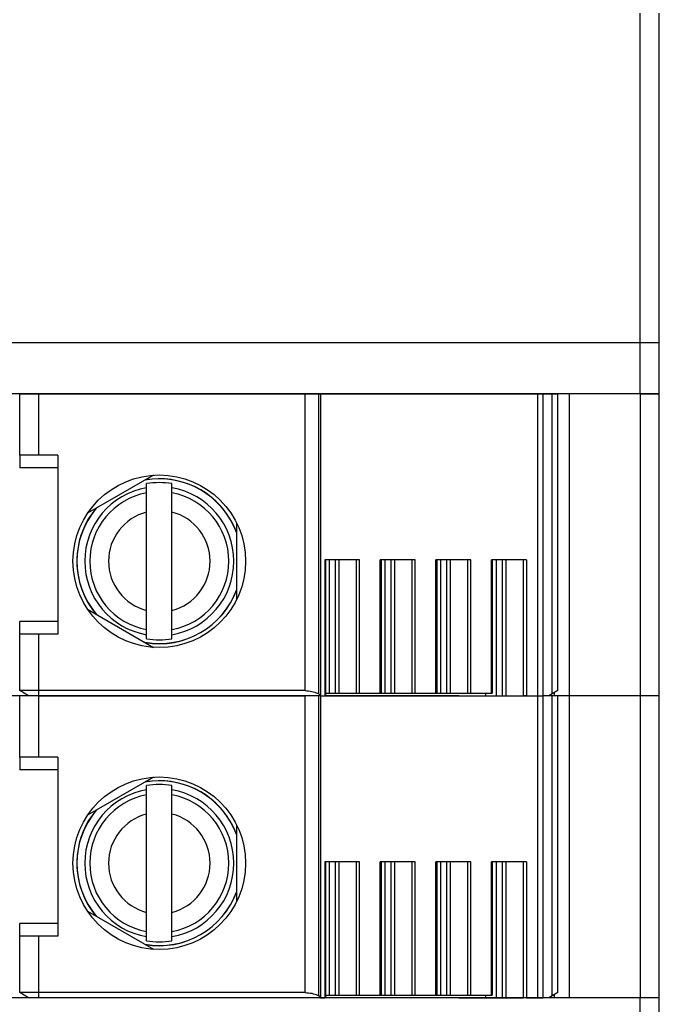
# Model space of a CAD drawing. Units: millimetres. Extents: x 162 to 2089, y 21 to 1377.
# Drawn here: x 1100 to 1125, y 435 to 474 of the extents above; entities that cross this region are included whole.
import ezdxf

# ---------------------------------------------------------------- set-up
doc = ezdxf.new("R2010")
doc.units = ezdxf.units.MM
doc.layers.add('Handbuch LA', color=250, linetype='Continuous')
doc.layers.add('Handbuch LI', color=183, linetype='Continuous')

msp = doc.modelspace()

# ---------------------------------------------------------------- linework, layer by layer
at = {"layer": 'Handbuch LA', "color": 7}
for p, q in [((1124.453, 461.229), (1124.453, 474.229)), ((1125.203, 461.229), (1125.203, 474.229)), ((1125.203, 461.229), (1093.203, 461.229)), ((1124.453, 459.229), (1124.453, 461.229)), ((1125.203, 459.229), (1125.203, 461.229)), ((1125.203, 459.229), (1093.203, 459.229)), ((1125.203, 459.229), (1093.203, 459.229)), ((1100.003, 459.229), (1100.753, 459.229)), ((1100.003, 456.804), (1100.003, 459.229)), ((1100.753, 459.229), (1100.003, 459.229)), ((1111.25, 459.229), (1100.753, 459.229)), ((1100.753, 459.229), (1111.25, 459.229)), ((1100.753, 456.804), (1100.753, 459.229)), ((1111.25, 459.229), (1111.78, 459.229)), ((1111.25, 447.529), (1111.25, 459.229)), ((1111.784, 459.229), (1111.25, 459.229)), ((1111.786, 459.229), (1111.78, 459.229)), ((1111.859, 459.229), (1111.784, 459.229)), ((1111.784, 447.4), (1111.784, 459.229)), ((1111.786, 459.229), (1111.859, 459.229)), ((1120.412, 459.229), (1111.859, 459.229)), ((1111.859, 459.229), (1120.412, 459.229)), ((1111.859, 459.229), (1111.859, 447.329)), ((1120.624, 459.229), (1120.412, 459.229)), ((1120.412, 447.329), (1120.412, 459.229)), ((1120.412, 459.229), (1120.625, 459.229)), ((1120.624, 459.229), (1120.978, 459.229)), ((1120.625, 447.329), (1120.625, 459.229)), ((1120.98, 459.229), (1120.625, 459.229)), ((1120.983, 459.229), (1120.978, 459.229)), ((1120.98, 447.4), (1120.98, 459.229)), ((1121.203, 459.229), (1120.98, 459.229)), ((1120.983, 459.229), (1121.203, 459.229)), ((1124.453, 459.229), (1121.203, 459.229)), ((1121.662, 459.229), (1121.203, 459.229)), ((1121.203, 447.529), (1121.203, 459.229)), ((1121.662, 447.329), (1121.662, 459.229)), ((1124.453, 459.229), (1121.662, 459.229)), ((1124.453, 459.229), (1125.203, 459.229)), ((1124.453, 459.229), (1124.453, 447.329)), ((1125.203, 459.229), (1124.453, 459.229)), ((1125.203, 447.329), (1125.203, 459.229)), ((1121.203, 448.129), (1121.203, 458.429)), ((1100.753, 456.804), (1100.003, 456.804)), ((1100.003, 456.804), (1100.003, 456.304)), ((1101.503, 456.804), (1100.753, 456.804)), ((1101.503, 456.804), (1101.503, 449.754)), ((1101.503, 456.304), (1100.003, 456.304)), ((1105.279, 456.021), (1102.677, 454.519)), ((1105.003, 455.522), (1105.003, 455.686)), ((1105.003, 455.322), (1105.003, 455.522)), ((1106.003, 455.522), (1106.003, 455.686)), ((1106.003, 455.322), (1106.003, 455.522)), ((1105.003, 454.565), (1105.003, 455.322)), ((1106.003, 454.565), (1106.003, 455.322)), ((1105.003, 450.692), (1105.003, 454.565)), ((1106.003, 450.692), (1106.003, 454.565)), ((1108.553, 451.126), (1108.553, 454.131)), ((1112.019, 452.679), (1112.019, 447.329)), ((1113.391, 452.679), (1112.019, 452.679)), ((1112.048, 452.679), (1112.048, 447.329)), ((1112.21, 447.429), (1112.21, 452.679)), ((1112.449, 447.429), (1112.449, 452.679)), ((1112.59, 447.429), (1112.59, 452.679)), ((1113.275, 447.429), (1113.275, 452.679)), ((1113.391, 447.429), (1113.391, 452.679)), ((1114.211, 447.429), (1114.211, 452.679)), ((1115.583, 452.679), (1114.211, 452.679)), ((1114.24, 452.679), (1114.24, 447.429)), ((1114.402, 447.429), (1114.402, 452.679)), ((1114.641, 447.429), (1114.641, 452.679)), ((1114.782, 447.429), (1114.782, 452.679)), ((1115.467, 447.429), (1115.467, 452.679)), ((1115.583, 447.429), (1115.583, 452.679)), ((1116.403, 447.429), (1116.403, 452.679)), ((1117.775, 452.679), (1116.403, 452.679)), ((1116.432, 452.679), (1116.432, 447.429)), ((1116.594, 447.429), (1116.594, 452.679)), ((1116.833, 447.429), (1116.833, 452.679)), ((1116.974, 447.429), (1116.974, 452.679)), ((1117.659, 447.429), (1117.659, 452.679)), ((1117.775, 447.429), (1117.775, 452.679)), ((1119.967, 452.679), (1118.595, 452.679)), ((1118.595, 447.429), (1118.595, 452.679)), ((1118.624, 452.679), (1118.624, 447.429)), ((1118.786, 447.429), (1118.786, 452.679)), ((1119.025, 447.429), (1119.025, 452.679)), ((1119.166, 447.429), (1119.166, 452.679)), ((1119.851, 447.429), (1119.851, 452.679)), ((1119.967, 452.679), (1119.967, 447.329)), ((1102.677, 450.739), (1105.279, 449.236)), ((1105.003, 449.936), (1105.003, 450.692)), ((1106.003, 449.936), (1106.003, 450.692)), ((1101.503, 450.254), (1100.003, 450.254)), ((1100.003, 449.754), (1100.003, 450.254)), ((1100.753, 449.754), (1100.003, 449.754)), ((1100.003, 447.529), (1100.003, 449.754)), ((1101.503, 449.754), (1100.753, 449.754)), ((1100.753, 447.529), (1100.753, 449.754)), ((1105.003, 449.735), (1105.003, 449.936)), ((1105.003, 449.571), (1105.003, 449.735)), ((1106.003, 449.735), (1106.003, 449.936)), ((1106.003, 449.571), (1106.003, 449.735)), ((1100.349, 447.329), (1100.003, 447.529)), ((1100.753, 447.529), (1100.003, 447.529)), ((1100.753, 447.329), (1100.753, 447.529)), ((1111.25, 447.529), (1100.753, 447.529)), ((1112.048, 447.429), (1112.21, 447.429)), ((1112.21, 447.429), (1112.449, 447.429)), ((1112.449, 447.429), (1112.59, 447.429)), ((1112.59, 447.429), (1113.275, 447.429)), ((1113.275, 447.429), (1113.391, 447.429)), ((1113.391, 447.429), (1114.211, 447.429)), ((1113.978, 447.429), (1114.402, 447.429)), ((1114.211, 447.429), (1114.24, 447.429)), ((1114.402, 447.429), (1114.641, 447.429)), ((1114.641, 447.429), (1114.782, 447.429)), ((1114.782, 447.429), (1115.467, 447.429)), ((1115.467, 447.429), (1115.583, 447.429)), ((1115.583, 447.429), (1116.403, 447.429)), ((1116.17, 447.429), (1116.594, 447.429)), ((1116.403, 447.429), (1116.432, 447.429)), ((1116.594, 447.429), (1116.833, 447.429)), ((1116.833, 447.429), (1116.974, 447.429)), ((1116.974, 447.429), (1117.659, 447.429)), ((1117.659, 447.429), (1117.775, 447.429)), ((1117.775, 447.429), (1118.595, 447.429)), ((1118.362, 447.329), (1118.362, 447.429)), ((1118.595, 447.429), (1118.624, 447.429)), ((1118.786, 447.329), (1118.786, 447.429)), ((1119.025, 447.329), (1119.025, 447.429)), ((1119.166, 447.329), (1119.166, 447.429)), ((1119.851, 447.329), (1119.851, 447.429)), ((1120.98, 447.4), (1120.857, 447.329)), ((1121.203, 447.529), (1120.98, 447.4)), ((1121.079, 447.329), (1121.079, 447.457)), ((1100.349, 447.329), (1099.294, 447.329)), ((1100.003, 444.904), (1100.003, 447.329)), ((1100.753, 447.329), (1100.003, 447.329)), ((1100.753, 447.329), (1100.349, 447.329)), ((1111.853, 447.329), (1100.753, 447.329)), ((1100.753, 447.329), (1111.25, 447.329)), ((1100.753, 444.904), (1100.753, 447.329)), ((1111.25, 435.629), (1111.25, 447.329)), ((1111.784, 447.329), (1111.25, 447.329)), ((1111.859, 447.329), (1111.784, 447.329)), ((1111.784, 435.5), (1111.784, 447.329)), ((1111.859, 447.329), (1111.853, 447.329)), ((1111.859, 447.329), (1112.019, 447.329)), ((1111.859, 447.329), (1120.412, 447.329)), ((1111.859, 447.329), (1111.859, 435.429)), ((1112.048, 447.329), (1112.019, 447.329)), ((1117.301, 447.329), (1112.048, 447.329)), ((1117.301, 447.329), (1118.362, 447.329)), ((1118.362, 447.329), (1118.786, 447.329)), ((1118.786, 447.329), (1119.025, 447.329)), ((1119.025, 447.329), (1119.166, 447.329)), ((1119.166, 447.329), (1119.851, 447.329)), ((1119.967, 447.329), (1119.851, 447.329)), ((1119.967, 447.329), (1120.412, 447.329)), ((1120.412, 447.329), (1120.625, 447.329)), ((1120.412, 435.429), (1120.412, 447.329)), ((1120.412, 447.329), (1120.625, 447.329)), ((1120.857, 447.329), (1120.625, 447.329)), ((1120.625, 435.429), (1120.625, 447.329)), ((1120.98, 447.329), (1120.625, 447.329)), ((1121.079, 447.329), (1120.857, 447.329)), ((1120.98, 435.5), (1120.98, 447.329)), ((1121.203, 447.329), (1120.98, 447.329)), ((1121.662, 447.329), (1121.078, 447.329)), ((1121.662, 447.329), (1121.203, 447.329)), ((1121.203, 435.629), (1121.203, 447.329)), ((1124.453, 447.329), (1121.662, 447.329)), ((1121.662, 435.429), (1121.662, 447.329)), ((1124.453, 447.329), (1121.662, 447.329)), ((1125.203, 447.329), (1124.453, 447.329)), ((1124.453, 447.329), (1124.453, 435.429)), ((1125.203, 447.329), (1124.453, 447.329)), ((1125.203, 435.429), (1125.203, 447.329)), ((1121.203, 436.229), (1121.203, 446.529)), ((1100.753, 444.904), (1100.003, 444.904)), ((1100.003, 444.904), (1100.003, 444.404)), ((1101.503, 444.904), (1100.753, 444.904)), ((1101.503, 444.904), (1101.503, 437.854)), ((1101.503, 444.404), (1100.003, 444.404)), ((1105.279, 444.121), (1102.677, 442.619)), ((1105.003, 443.622), (1105.003, 443.786)), ((1105.003, 443.422), (1105.003, 443.622)), ((1106.003, 443.622), (1106.003, 443.786)), ((1106.003, 443.422), (1106.003, 443.622)), ((1105.003, 442.665), (1105.003, 443.422)), ((1106.003, 442.665), (1106.003, 443.422)), ((1105.003, 438.792), (1105.003, 442.665)), ((1106.003, 438.792), (1106.003, 442.665)), ((1108.553, 439.226), (1108.553, 442.231)), ((1112.019, 440.779), (1112.019, 435.429)), ((1113.391, 440.779), (1112.019, 440.779)), ((1112.048, 440.779), (1112.048, 435.429)), ((1112.21, 435.529), (1112.21, 440.779)), ((1112.449, 435.529), (1112.449, 440.779)), ((1112.59, 435.529), (1112.59, 440.779)), ((1113.275, 435.529), (1113.275, 440.779)), ((1113.391, 435.529), (1113.391, 440.779)), ((1114.211, 435.529), (1114.211, 440.779)), ((1115.583, 440.779), (1114.211, 440.779)), ((1114.24, 440.779), (1114.24, 435.529)), ((1114.402, 435.529), (1114.402, 440.779)), ((1114.641, 435.529), (1114.641, 440.779)), ((1114.782, 435.529), (1114.782, 440.779)), ((1115.467, 435.529), (1115.467, 440.779)), ((1115.583, 435.529), (1115.583, 440.779)), ((1116.403, 435.529), (1116.403, 440.779)), ((1117.775, 440.779), (1116.403, 440.779)), ((1116.432, 440.779), (1116.432, 435.529)), ((1116.594, 435.529), (1116.594, 440.779)), ((1116.833, 435.529), (1116.833, 440.779)), ((1116.974, 435.529), (1116.974, 440.779)), ((1117.659, 435.529), (1117.659, 440.779)), ((1117.775, 435.529), (1117.775, 440.779)), ((1119.967, 440.779), (1118.595, 440.779)), ((1118.595, 435.529), (1118.595, 440.779)), ((1118.624, 440.779), (1118.624, 435.529)), ((1118.786, 435.529), (1118.786, 440.779)), ((1119.025, 435.529), (1119.025, 440.779)), ((1119.166, 435.529), (1119.166, 440.779)), ((1119.851, 435.529), (1119.851, 440.779)), ((1119.967, 440.779), (1119.967, 435.429)), ((1102.677, 438.839), (1105.279, 437.336)), ((1105.003, 438.036), (1105.003, 438.792)), ((1106.003, 438.036), (1106.003, 438.792)), ((1101.503, 438.354), (1100.003, 438.354)), ((1100.003, 437.854), (1100.003, 438.354)), ((1100.753, 437.854), (1100.003, 437.854)), ((1100.003, 435.629), (1100.003, 437.854)), ((1101.503, 437.854), (1100.753, 437.854)), ((1100.753, 435.629), (1100.753, 437.854)), ((1105.003, 437.835), (1105.003, 438.036)), ((1105.003, 437.671), (1105.003, 437.835)), ((1106.003, 437.835), (1106.003, 438.036)), ((1106.003, 437.671), (1106.003, 437.835)), ((1125.203, 435.429), (1093.203, 435.429)), ((1100.349, 435.429), (1099.294, 435.429)), ((1100.349, 435.429), (1100.003, 435.629)), ((1100.753, 435.629), (1100.003, 435.629)), ((1100.753, 435.429), (1100.349, 435.429)), ((1100.753, 435.429), (1100.753, 435.629)), ((1111.25, 435.629), (1100.753, 435.629)), ((1111.853, 435.429), (1100.753, 435.429)), ((1111.859, 435.429), (1111.853, 435.429)), ((1111.859, 435.429), (1112.019, 435.429)), ((1112.048, 435.429), (1112.019, 435.429)), ((1112.048, 435.529), (1112.21, 435.529)), ((1117.301, 435.429), (1112.048, 435.429)), ((1112.21, 435.529), (1112.449, 435.529)), ((1112.449, 435.529), (1112.59, 435.529)), ((1112.59, 435.529), (1113.275, 435.529)), ((1113.275, 435.529), (1113.391, 435.529)), ((1113.391, 435.529), (1114.211, 435.529)), ((1113.978, 435.529), (1114.402, 435.529)), ((1114.211, 435.529), (1114.24, 435.529)), ((1114.402, 435.529), (1114.641, 435.529)), ((1114.641, 435.529), (1114.782, 435.529)), ((1114.782, 435.529), (1115.467, 435.529)), ((1115.467, 435.529), (1115.583, 435.529)), ((1115.583, 435.529), (1116.403, 435.529)), ((1116.17, 435.529), (1116.594, 435.529)), ((1116.403, 435.529), (1116.432, 435.529)), ((1116.594, 435.529), (1116.833, 435.529)), ((1116.833, 435.529), (1116.974, 435.529)), ((1116.974, 435.529), (1117.659, 435.529)), ((1117.301, 435.429), (1118.362, 435.429)), ((1117.659, 435.529), (1117.775, 435.529)), ((1117.775, 435.529), (1118.595, 435.529)), ((1118.362, 435.429), (1118.362, 435.529)), ((1118.362, 435.429), (1118.786, 435.429)), ((1118.595, 435.529), (1118.624, 435.529)), ((1118.786, 435.429), (1118.786, 435.529)), ((1118.786, 435.429), (1119.025, 435.429)), ((1119.025, 435.429), (1119.025, 435.529)), ((1119.025, 435.429), (1119.166, 435.429)), ((1119.166, 435.429), (1119.166, 435.529)), ((1119.166, 435.429), (1119.851, 435.429)), ((1119.851, 435.429), (1119.851, 435.529)), ((1119.967, 435.429), (1119.851, 435.429)), ((1119.967, 435.429), (1120.412, 435.429)), ((1120.412, 435.429), (1120.625, 435.429)), ((1120.857, 435.429), (1120.625, 435.429)), ((1120.98, 435.5), (1120.857, 435.429)), ((1121.079, 435.429), (1120.857, 435.429)), ((1121.203, 435.629), (1120.98, 435.5)), ((1121.662, 435.429), (1121.078, 435.429)), ((1121.079, 435.429), (1121.079, 435.557)), ((1124.453, 435.429), (1121.662, 435.429)), ((1125.203, 435.429), (1124.453, 435.429)), ((1124.453, 433.429), (1124.453, 435.429)), ((1125.203, 433.429), (1125.203, 435.429))]:
    msp.add_line(p, q, dxfattribs=at)
for points in [[(1111.25, 447.529), (1111.316, 447.527), (1111.381, 447.522), (1111.446, 447.514), (1111.509, 447.502), (1111.569, 447.488), (1111.628, 447.47), (1111.683, 447.449), (1111.735, 447.426), (1111.784, 447.4)], [(1111.25, 435.629), (1111.316, 435.627), (1111.381, 435.622), (1111.446, 435.614), (1111.509, 435.602), (1111.569, 435.588), (1111.628, 435.57), (1111.683, 435.549), (1111.735, 435.526), (1111.784, 435.5)]]:
    msp.add_lwpolyline(points, dxfattribs=at)
for centre in [(1105.503, 452.629), (1105.503, 440.729)]:
    msp.add_circle(centre, 3.4, dxfattribs=at)
for centre, radius, start, end in [((1105.503, 452.629), 2.937, 99.8035, 260.1965), ((1105.503, 452.629), 3.245, 19.9761, 100.0244), ((1105.503, 452.629), 3.25, 28.6479, 99.7916), ((1105.503, 452.629), 3.098, 80.7126, 99.2874), ((1105.503, 452.629), 2.937, 279.8035, 80.1965), ((1105.503, 452.629), 2.739, 100.5186, 259.4815), ((1105.503, 452.629), 2.739, 280.5185, 79.4815), ((1105.503, 452.629), 3.25, 140.2084, 208.6479), ((1105.503, 452.629), 3.245, 139.9756, 220.024), ((1105.503, 452.629), 2, 104.4775, 255.5225), ((1105.503, 452.629), 2, 284.4775, 75.5225), ((1105.503, 452.629), 3.25, 20.209, 28.6479), ((1105.503, 452.629), 3.245, 259.976, 340.0239), ((1105.503, 452.629), 3.25, 260.2088, 339.7911), ((1105.503, 452.629), 3.25, 208.6479, 219.7912), ((1105.503, 452.629), 3.098, 260.7126, 279.2874), ((1111.717, 447.265), 0.15, 25.2238, 63.7937), ((1105.503, 440.729), 3.245, 19.9761, 100.0244), ((1105.503, 440.729), 3.25, 28.6479, 99.7916), ((1105.503, 440.729), 2.937, 99.8035, 260.1965), ((1105.503, 440.729), 3.098, 80.7126, 99.2874), ((1105.503, 440.729), 2.937, 279.8035, 80.1965), ((1105.503, 440.729), 2.739, 100.5186, 259.4815), ((1105.503, 440.729), 2.739, 280.5185, 79.4815), ((1105.503, 440.729), 3.25, 140.2084, 208.6479), ((1105.503, 440.729), 3.245, 139.9756, 220.024), ((1105.503, 440.729), 2, 104.4775, 255.5225), ((1105.503, 440.729), 2, 284.4775, 75.5225), ((1105.503, 440.729), 3.25, 20.209, 28.6479), ((1105.503, 440.729), 3.245, 259.976, 340.0239), ((1105.503, 440.729), 3.25, 260.2088, 339.7911), ((1105.503, 440.729), 3.25, 208.6479, 219.7912), ((1105.503, 440.729), 3.098, 260.7126, 279.2874), ((1111.717, 435.365), 0.15, 25.2238, 63.7937)]:
    msp.add_arc(centre, radius, start, end, dxfattribs=at)
at = {"layer": 'Handbuch LI', "color": 7}
for p, q in [((1124.453, 461.229), (1124.453, 474.229)), ((1125.203, 461.229), (1125.203, 474.229)), ((1125.203, 461.229), (1093.203, 461.229)), ((1124.453, 459.229), (1124.453, 461.229)), ((1125.203, 459.229), (1125.203, 461.229)), ((1125.203, 459.229), (1093.203, 459.229)), ((1125.203, 459.229), (1093.203, 459.229)), ((1100.003, 459.229), (1100.753, 459.229)), ((1100.003, 456.804), (1100.003, 459.229)), ((1100.753, 459.229), (1100.003, 459.229)), ((1111.25, 459.229), (1100.753, 459.229)), ((1100.753, 459.229), (1111.25, 459.229)), ((1100.753, 456.804), (1100.753, 459.229)), ((1111.25, 459.229), (1111.78, 459.229)), ((1111.25, 447.529), (1111.25, 459.229)), ((1111.784, 459.229), (1111.25, 459.229)), ((1111.786, 459.229), (1111.78, 459.229)), ((1111.859, 459.229), (1111.784, 459.229)), ((1111.784, 447.4), (1111.784, 459.229)), ((1111.786, 459.229), (1111.859, 459.229)), ((1120.412, 459.229), (1111.859, 459.229)), ((1111.859, 459.229), (1120.412, 459.229)), ((1111.859, 459.229), (1111.859, 447.329)), ((1120.624, 459.229), (1120.412, 459.229)), ((1120.412, 447.329), (1120.412, 459.229)), ((1120.412, 459.229), (1120.625, 459.229)), ((1120.624, 459.229), (1120.978, 459.229)), ((1120.625, 447.329), (1120.625, 459.229)), ((1120.98, 459.229), (1120.625, 459.229)), ((1120.983, 459.229), (1120.978, 459.229)), ((1120.98, 447.4), (1120.98, 459.229)), ((1121.203, 459.229), (1120.98, 459.229)), ((1120.983, 459.229), (1121.203, 459.229)), ((1124.453, 459.229), (1121.203, 459.229)), ((1121.662, 459.229), (1121.203, 459.229)), ((1121.203, 447.529), (1121.203, 459.229)), ((1121.662, 447.329), (1121.662, 459.229)), ((1124.453, 459.229), (1121.662, 459.229)), ((1124.453, 459.229), (1125.203, 459.229)), ((1124.453, 459.229), (1124.453, 447.329)), ((1125.203, 459.229), (1124.453, 459.229)), ((1125.203, 447.329), (1125.203, 459.229)), ((1121.203, 448.129), (1121.203, 458.429)), ((1100.753, 456.804), (1100.003, 456.804)), ((1100.003, 456.804), (1100.003, 456.304)), ((1101.503, 456.804), (1100.753, 456.804)), ((1101.503, 456.804), (1101.503, 449.754)), ((1101.503, 456.304), (1100.003, 456.304)), ((1105.279, 456.021), (1102.677, 454.519)), ((1105.003, 455.522), (1105.003, 455.686)), ((1105.003, 455.322), (1105.003, 455.522)), ((1106.003, 455.522), (1106.003, 455.686)), ((1106.003, 455.322), (1106.003, 455.522)), ((1105.003, 454.565), (1105.003, 455.322)), ((1106.003, 454.565), (1106.003, 455.322)), ((1105.003, 450.692), (1105.003, 454.565)), ((1106.003, 450.692), (1106.003, 454.565)), ((1108.553, 451.126), (1108.553, 454.131)), ((1112.019, 452.679), (1112.019, 447.329)), ((1113.391, 452.679), (1112.019, 452.679)), ((1112.048, 452.679), (1112.048, 447.329)), ((1112.21, 447.429), (1112.21, 452.679)), ((1112.449, 447.429), (1112.449, 452.679)), ((1112.59, 447.429), (1112.59, 452.679)), ((1113.275, 447.429), (1113.275, 452.679)), ((1113.391, 447.429), (1113.391, 452.679)), ((1114.211, 447.429), (1114.211, 452.679)), ((1115.583, 452.679), (1114.211, 452.679)), ((1114.24, 452.679), (1114.24, 447.429)), ((1114.402, 447.429), (1114.402, 452.679)), ((1114.641, 447.429), (1114.641, 452.679)), ((1114.782, 447.429), (1114.782, 452.679)), ((1115.467, 447.429), (1115.467, 452.679)), ((1115.583, 447.429), (1115.583, 452.679)), ((1116.403, 447.429), (1116.403, 452.679)), ((1117.775, 452.679), (1116.403, 452.679)), ((1116.432, 452.679), (1116.432, 447.429)), ((1116.594, 447.429), (1116.594, 452.679)), ((1116.833, 447.429), (1116.833, 452.679)), ((1116.974, 447.429), (1116.974, 452.679)), ((1117.659, 447.429), (1117.659, 452.679)), ((1117.775, 447.429), (1117.775, 452.679)), ((1119.967, 452.679), (1118.595, 452.679)), ((1118.595, 447.429), (1118.595, 452.679)), ((1118.624, 452.679), (1118.624, 447.429)), ((1118.786, 447.429), (1118.786, 452.679)), ((1119.025, 447.429), (1119.025, 452.679)), ((1119.166, 447.429), (1119.166, 452.679)), ((1119.851, 447.429), (1119.851, 452.679)), ((1119.967, 452.679), (1119.967, 447.329)), ((1102.677, 450.739), (1105.279, 449.236)), ((1105.003, 449.936), (1105.003, 450.692)), ((1106.003, 449.936), (1106.003, 450.692)), ((1101.503, 450.254), (1100.003, 450.254)), ((1100.003, 449.754), (1100.003, 450.254)), ((1100.753, 449.754), (1100.003, 449.754)), ((1100.003, 447.529), (1100.003, 449.754)), ((1101.503, 449.754), (1100.753, 449.754)), ((1100.753, 447.529), (1100.753, 449.754)), ((1105.003, 449.735), (1105.003, 449.936)), ((1105.003, 449.571), (1105.003, 449.735)), ((1106.003, 449.735), (1106.003, 449.936)), ((1106.003, 449.571), (1106.003, 449.735)), ((1100.349, 447.329), (1100.003, 447.529)), ((1100.753, 447.529), (1100.003, 447.529)), ((1100.753, 447.329), (1100.753, 447.529)), ((1111.25, 447.529), (1100.753, 447.529)), ((1112.048, 447.429), (1112.21, 447.429)), ((1112.21, 447.429), (1112.449, 447.429)), ((1112.449, 447.429), (1112.59, 447.429)), ((1112.59, 447.429), (1113.275, 447.429)), ((1113.275, 447.429), (1113.391, 447.429)), ((1113.391, 447.429), (1114.211, 447.429)), ((1113.978, 447.429), (1114.402, 447.429)), ((1114.211, 447.429), (1114.24, 447.429)), ((1114.402, 447.429), (1114.641, 447.429)), ((1114.641, 447.429), (1114.782, 447.429)), ((1114.782, 447.429), (1115.467, 447.429)), ((1115.467, 447.429), (1115.583, 447.429)), ((1115.583, 447.429), (1116.403, 447.429)), ((1116.17, 447.429), (1116.594, 447.429)), ((1116.403, 447.429), (1116.432, 447.429)), ((1116.594, 447.429), (1116.833, 447.429)), ((1116.833, 447.429), (1116.974, 447.429)), ((1116.974, 447.429), (1117.659, 447.429)), ((1117.659, 447.429), (1117.775, 447.429)), ((1117.775, 447.429), (1118.595, 447.429)), ((1118.362, 447.329), (1118.362, 447.429)), ((1118.595, 447.429), (1118.624, 447.429)), ((1118.786, 447.329), (1118.786, 447.429)), ((1119.025, 447.329), (1119.025, 447.429)), ((1119.166, 447.329), (1119.166, 447.429)), ((1119.851, 447.329), (1119.851, 447.429)), ((1120.98, 447.4), (1120.857, 447.329)), ((1121.203, 447.529), (1120.98, 447.4)), ((1121.079, 447.329), (1121.079, 447.457)), ((1100.349, 447.329), (1099.294, 447.329)), ((1100.003, 444.904), (1100.003, 447.329)), ((1100.753, 447.329), (1100.003, 447.329)), ((1100.753, 447.329), (1100.349, 447.329)), ((1111.853, 447.329), (1100.753, 447.329)), ((1100.753, 447.329), (1111.25, 447.329)), ((1100.753, 444.904), (1100.753, 447.329)), ((1111.25, 435.629), (1111.25, 447.329)), ((1111.784, 447.329), (1111.25, 447.329)), ((1111.859, 447.329), (1111.784, 447.329)), ((1111.784, 435.5), (1111.784, 447.329)), ((1111.859, 447.329), (1111.853, 447.329)), ((1111.859, 447.329), (1112.019, 447.329)), ((1111.859, 447.329), (1120.412, 447.329)), ((1111.859, 447.329), (1111.859, 435.429)), ((1112.048, 447.329), (1112.019, 447.329)), ((1117.301, 447.329), (1112.048, 447.329)), ((1117.301, 447.329), (1118.362, 447.329)), ((1118.362, 447.329), (1118.786, 447.329)), ((1118.786, 447.329), (1119.025, 447.329)), ((1119.025, 447.329), (1119.166, 447.329)), ((1119.166, 447.329), (1119.851, 447.329)), ((1119.967, 447.329), (1119.851, 447.329)), ((1119.967, 447.329), (1120.412, 447.329)), ((1120.412, 447.329), (1120.625, 447.329)), ((1120.412, 435.429), (1120.412, 447.329)), ((1120.412, 447.329), (1120.625, 447.329)), ((1120.857, 447.329), (1120.625, 447.329)), ((1120.625, 435.429), (1120.625, 447.329)), ((1120.98, 447.329), (1120.625, 447.329)), ((1121.079, 447.329), (1120.857, 447.329)), ((1120.98, 435.5), (1120.98, 447.329)), ((1121.203, 447.329), (1120.98, 447.329)), ((1121.662, 447.329), (1121.078, 447.329)), ((1121.662, 447.329), (1121.203, 447.329)), ((1121.203, 435.629), (1121.203, 447.329)), ((1124.453, 447.329), (1121.662, 447.329)), ((1121.662, 435.429), (1121.662, 447.329)), ((1124.453, 447.329), (1121.662, 447.329)), ((1125.203, 447.329), (1124.453, 447.329)), ((1124.453, 447.329), (1124.453, 435.429)), ((1125.203, 447.329), (1124.453, 447.329)), ((1125.203, 435.429), (1125.203, 447.329)), ((1121.203, 436.229), (1121.203, 446.529)), ((1100.753, 444.904), (1100.003, 444.904)), ((1100.003, 444.904), (1100.003, 444.404)), ((1101.503, 444.904), (1100.753, 444.904)), ((1101.503, 444.904), (1101.503, 437.854)), ((1101.503, 444.404), (1100.003, 444.404)), ((1105.279, 444.121), (1102.677, 442.619)), ((1105.003, 443.622), (1105.003, 443.786)), ((1105.003, 443.422), (1105.003, 443.622)), ((1106.003, 443.622), (1106.003, 443.786)), ((1106.003, 443.422), (1106.003, 443.622)), ((1105.003, 442.665), (1105.003, 443.422)), ((1106.003, 442.665), (1106.003, 443.422)), ((1105.003, 438.792), (1105.003, 442.665)), ((1106.003, 438.792), (1106.003, 442.665)), ((1108.553, 439.226), (1108.553, 442.231)), ((1112.019, 440.779), (1112.019, 435.429)), ((1113.391, 440.779), (1112.019, 440.779)), ((1112.048, 440.779), (1112.048, 435.429)), ((1112.21, 435.529), (1112.21, 440.779)), ((1112.449, 435.529), (1112.449, 440.779)), ((1112.59, 435.529), (1112.59, 440.779)), ((1113.275, 435.529), (1113.275, 440.779)), ((1113.391, 435.529), (1113.391, 440.779)), ((1114.211, 435.529), (1114.211, 440.779)), ((1115.583, 440.779), (1114.211, 440.779)), ((1114.24, 440.779), (1114.24, 435.529)), ((1114.402, 435.529), (1114.402, 440.779)), ((1114.641, 435.529), (1114.641, 440.779)), ((1114.782, 435.529), (1114.782, 440.779)), ((1115.467, 435.529), (1115.467, 440.779)), ((1115.583, 435.529), (1115.583, 440.779)), ((1116.403, 435.529), (1116.403, 440.779)), ((1117.775, 440.779), (1116.403, 440.779)), ((1116.432, 440.779), (1116.432, 435.529)), ((1116.594, 435.529), (1116.594, 440.779)), ((1116.833, 435.529), (1116.833, 440.779)), ((1116.974, 435.529), (1116.974, 440.779)), ((1117.659, 435.529), (1117.659, 440.779)), ((1117.775, 435.529), (1117.775, 440.779)), ((1119.967, 440.779), (1118.595, 440.779)), ((1118.595, 435.529), (1118.595, 440.779)), ((1118.624, 440.779), (1118.624, 435.529)), ((1118.786, 435.529), (1118.786, 440.779)), ((1119.025, 435.529), (1119.025, 440.779)), ((1119.166, 435.529), (1119.166, 440.779)), ((1119.851, 435.529), (1119.851, 440.779)), ((1119.967, 440.779), (1119.967, 435.429)), ((1102.677, 438.839), (1105.279, 437.336)), ((1105.003, 438.036), (1105.003, 438.792)), ((1106.003, 438.036), (1106.003, 438.792)), ((1101.503, 438.354), (1100.003, 438.354)), ((1100.003, 437.854), (1100.003, 438.354)), ((1100.753, 437.854), (1100.003, 437.854)), ((1100.003, 435.629), (1100.003, 437.854)), ((1101.503, 437.854), (1100.753, 437.854)), ((1100.753, 435.629), (1100.753, 437.854)), ((1105.003, 437.835), (1105.003, 438.036)), ((1105.003, 437.671), (1105.003, 437.835)), ((1106.003, 437.835), (1106.003, 438.036)), ((1106.003, 437.671), (1106.003, 437.835)), ((1125.203, 435.429), (1093.203, 435.429)), ((1100.349, 435.429), (1099.294, 435.429)), ((1100.349, 435.429), (1100.003, 435.629)), ((1100.753, 435.629), (1100.003, 435.629)), ((1100.753, 435.429), (1100.349, 435.429)), ((1100.753, 435.429), (1100.753, 435.629)), ((1111.25, 435.629), (1100.753, 435.629)), ((1111.853, 435.429), (1100.753, 435.429)), ((1111.859, 435.429), (1111.853, 435.429)), ((1111.859, 435.429), (1112.019, 435.429)), ((1112.048, 435.429), (1112.019, 435.429)), ((1112.048, 435.529), (1112.21, 435.529)), ((1117.301, 435.429), (1112.048, 435.429)), ((1112.21, 435.529), (1112.449, 435.529)), ((1112.449, 435.529), (1112.59, 435.529)), ((1112.59, 435.529), (1113.275, 435.529)), ((1113.275, 435.529), (1113.391, 435.529)), ((1113.391, 435.529), (1114.211, 435.529)), ((1113.978, 435.529), (1114.402, 435.529)), ((1114.211, 435.529), (1114.24, 435.529)), ((1114.402, 435.529), (1114.641, 435.529)), ((1114.641, 435.529), (1114.782, 435.529)), ((1114.782, 435.529), (1115.467, 435.529)), ((1115.467, 435.529), (1115.583, 435.529)), ((1115.583, 435.529), (1116.403, 435.529)), ((1116.17, 435.529), (1116.594, 435.529)), ((1116.403, 435.529), (1116.432, 435.529)), ((1116.594, 435.529), (1116.833, 435.529)), ((1116.833, 435.529), (1116.974, 435.529)), ((1116.974, 435.529), (1117.659, 435.529)), ((1117.301, 435.429), (1118.362, 435.429)), ((1117.659, 435.529), (1117.775, 435.529)), ((1117.775, 435.529), (1118.595, 435.529)), ((1118.362, 435.429), (1118.362, 435.529)), ((1118.362, 435.429), (1118.786, 435.429)), ((1118.595, 435.529), (1118.624, 435.529)), ((1118.786, 435.429), (1118.786, 435.529)), ((1118.786, 435.429), (1119.025, 435.429)), ((1119.025, 435.429), (1119.025, 435.529)), ((1119.025, 435.429), (1119.166, 435.429)), ((1119.166, 435.429), (1119.166, 435.529)), ((1119.166, 435.429), (1119.851, 435.429)), ((1119.851, 435.429), (1119.851, 435.529)), ((1119.967, 435.429), (1119.851, 435.429)), ((1119.967, 435.429), (1120.412, 435.429)), ((1120.412, 435.429), (1120.625, 435.429)), ((1120.857, 435.429), (1120.625, 435.429)), ((1120.98, 435.5), (1120.857, 435.429)), ((1121.079, 435.429), (1120.857, 435.429)), ((1121.203, 435.629), (1120.98, 435.5)), ((1121.662, 435.429), (1121.078, 435.429)), ((1121.079, 435.429), (1121.079, 435.557)), ((1124.453, 435.429), (1121.662, 435.429)), ((1125.203, 435.429), (1124.453, 435.429)), ((1124.453, 433.429), (1124.453, 435.429)), ((1125.203, 433.429), (1125.203, 435.429))]:
    msp.add_line(p, q, dxfattribs=at)
for points in [[(1111.25, 447.529), (1111.316, 447.527), (1111.381, 447.522), (1111.446, 447.514), (1111.509, 447.502), (1111.569, 447.488), (1111.628, 447.47), (1111.683, 447.449), (1111.735, 447.426), (1111.784, 447.4)], [(1111.25, 435.629), (1111.316, 435.627), (1111.381, 435.622), (1111.446, 435.614), (1111.509, 435.602), (1111.569, 435.588), (1111.628, 435.57), (1111.683, 435.549), (1111.735, 435.526), (1111.784, 435.5)]]:
    msp.add_lwpolyline(points, dxfattribs=at)
for centre in [(1105.503, 452.629), (1105.503, 440.729)]:
    msp.add_circle(centre, 3.4, dxfattribs=at)
for centre, radius, start, end in [((1105.503, 452.629), 2.937, 99.8035, 260.1965), ((1105.503, 452.629), 3.245, 19.9761, 100.0244), ((1105.503, 452.629), 3.25, 28.6479, 99.7916), ((1105.503, 452.629), 3.098, 80.7126, 99.2874), ((1105.503, 452.629), 2.937, 279.8035, 80.1965), ((1105.503, 452.629), 2.739, 100.5186, 259.4815), ((1105.503, 452.629), 2.739, 280.5185, 79.4815), ((1105.503, 452.629), 3.25, 140.2084, 208.6479), ((1105.503, 452.629), 3.245, 139.9756, 220.024), ((1105.503, 452.629), 2, 104.4775, 255.5225), ((1105.503, 452.629), 2, 284.4775, 75.5225), ((1105.503, 452.629), 3.25, 20.209, 28.6479), ((1105.503, 452.629), 3.245, 259.976, 340.0239), ((1105.503, 452.629), 3.25, 260.2088, 339.7911), ((1105.503, 452.629), 3.25, 208.6479, 219.7912), ((1105.503, 452.629), 3.098, 260.7126, 279.2874), ((1111.717, 447.265), 0.15, 25.2238, 63.7937), ((1105.503, 440.729), 3.245, 19.9761, 100.0244), ((1105.503, 440.729), 3.25, 28.6479, 99.7916), ((1105.503, 440.729), 2.937, 99.8035, 260.1965), ((1105.503, 440.729), 3.098, 80.7126, 99.2874), ((1105.503, 440.729), 2.937, 279.8035, 80.1965), ((1105.503, 440.729), 2.739, 100.5186, 259.4815), ((1105.503, 440.729), 2.739, 280.5185, 79.4815), ((1105.503, 440.729), 3.25, 140.2084, 208.6479), ((1105.503, 440.729), 3.245, 139.9756, 220.024), ((1105.503, 440.729), 2, 104.4775, 255.5225), ((1105.503, 440.729), 2, 284.4775, 75.5225), ((1105.503, 440.729), 3.25, 20.209, 28.6479), ((1105.503, 440.729), 3.245, 259.976, 340.0239), ((1105.503, 440.729), 3.25, 260.2088, 339.7911), ((1105.503, 440.729), 3.25, 208.6479, 219.7912), ((1105.503, 440.729), 3.098, 260.7126, 279.2874), ((1111.717, 435.365), 0.15, 25.2238, 63.7937)]:
    msp.add_arc(centre, radius, start, end, dxfattribs=at)

doc.saveas('drawing.dxf')
